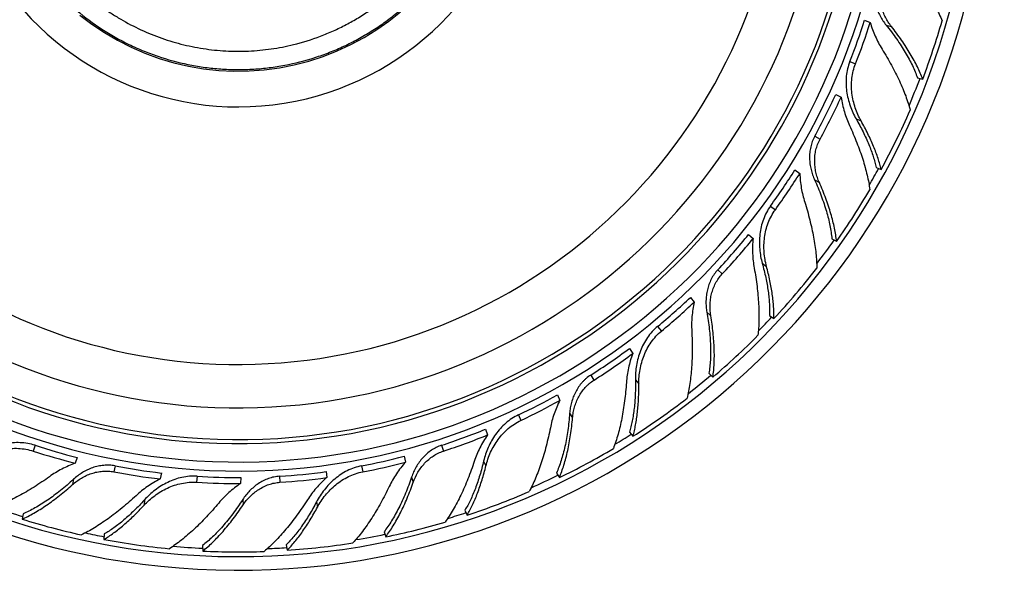
# Model space of a CAD drawing. Units: inches. Extents: x 0 to 11, y 0 to 8.5.
# Drawn here: x 7.2 to 8.1, y 5.3 to 5.8 of the extents above; entities that cross this region are included whole.
import ezdxf

# ---------------------------------------------------------------- set-up
doc = ezdxf.new("R2010")
doc.units = ezdxf.units.IN
doc.header["$LTSCALE"] = 0.605
doc.header["$MEASUREMENT"] = 0
doc.layers.add('ALL_ASSEMBLY_MEMBERS', color=7, linetype='CONTINUOUS')

msp = doc.modelspace()

# ---------------------------------------------------------------- linework, layer by layer
at = {"layer": 'ALL_ASSEMBLY_MEMBERS', "color": 7, "linetype": 'Continuous'}
for p, q in [((7.98678, 5.81902), (7.99212, 5.8169)), ((8.0072, 5.81428), (8.01217, 5.81301)), ((7.97282, 5.77991), (7.97815, 5.7778)), ((8.03683, 5.76448), (8.04184, 5.7632)), ((7.95947, 5.74879), (7.96451, 5.74603)), ((7.97875, 5.72551), (7.98341, 5.72367)), ((7.93948, 5.70907), (7.94451, 5.70631)), ((7.92078, 5.67737), (7.92543, 5.674)), ((7.99765, 5.67943), (8.00246, 5.67752)), ((7.93938, 5.66771), (7.94388, 5.66524)), ((7.89753, 5.64297), (7.90218, 5.63959)), ((7.87687, 5.61615), (7.88106, 5.61221)), ((7.9557, 5.61211), (7.96022, 5.60962)), ((7.84763, 5.58264), (7.85181, 5.57871)), ((7.88975, 5.5888), (7.89381, 5.58585)), ((7.82163, 5.55659), (7.82529, 5.55216)), ((7.83724, 5.5426), (7.84098, 5.53909)), ((7.89659, 5.53947), (7.90078, 5.53643)), ((7.79055, 5.52905), (7.79421, 5.52463)), ((7.76387, 5.50821), (7.76695, 5.50336)), ((7.72721, 5.48303), (7.73029, 5.47818)), ((7.76955, 5.47852), (7.77274, 5.47465)), ((7.83922, 5.48469), (7.84298, 5.48115)), ((7.69556, 5.46426), (7.698, 5.45906)), ((7.65861, 5.44531), (7.66105, 5.44012)), ((7.7072, 5.44683), (7.70995, 5.4425)), ((7.62758, 5.43176), (7.62935, 5.4263)), ((7.7639, 5.42903), (7.7672, 5.42505)), ((7.20051, 5.41649), (7.19874, 5.41103)), ((7.58581, 5.41649), (7.58759, 5.41103)), ((7.24041, 5.40501), (7.23864, 5.39955)), ((7.55048, 5.40618), (7.55156, 5.40054)), ((7.27634, 5.39702), (7.27527, 5.39138)), ((7.50998, 5.39702), (7.51106, 5.39138)), ((7.62569, 5.40159), (7.62783, 5.39706)), ((7.3203, 5.39028), (7.31922, 5.38464)), ((7.35402, 5.38721), (7.35366, 5.38148)), ((7.39552, 5.38601), (7.39516, 5.38028)), ((7.43231, 5.38721), (7.43267, 5.38148)), ((7.47656, 5.39161), (7.47692, 5.38588)), ((7.55742, 5.38641), (7.55901, 5.38153)), ((7.69471, 5.39025), (7.69748, 5.38588)), ((7.23697, 5.38433), (7.23601, 5.3793)), ((7.30411, 5.36475), (7.3038, 5.35975)), ((7.39733, 5.36513), (7.39765, 5.36001)), ((7.46723, 5.36286), (7.46817, 5.35794)), ((7.18913, 5.35164), (7.18816, 5.34656)), ((7.60792, 5.35507), (7.61012, 5.35039)), ((7.26612, 5.33254), (7.2658, 5.32738)), ((7.53126, 5.33471), (7.53285, 5.32979)), ((7.35912, 5.32156), (7.35945, 5.3164)), ((7.43844, 5.32222), (7.43941, 5.31713))]:
    msp.add_line(p, q, dxfattribs=at)
msp.add_lwpolyline([(7.24298, 5.82387), (7.25439, 5.81519), (7.26631, 5.80721), (7.27869, 5.79995), (7.29148, 5.79344), (7.30466, 5.78772), (7.31817, 5.7828), (7.33196, 5.77869), (7.34598, 5.77542), (7.3602, 5.77299), (7.37455, 5.77144), (7.38896, 5.77075), (7.4034, 5.77093), (7.4178, 5.77198), (7.43208, 5.7739), (7.44621, 5.77668), (7.46011, 5.78029), (7.47373, 5.78471), (7.48701, 5.78993), (7.49991, 5.79591), (7.51239, 5.80261), (7.52441, 5.81003), (7.53593, 5.81811), (7.54691, 5.82681)], dxfattribs=at)
for centre, radius, start, end in [((7.39316, 6.00941), 0.71125, 8.11642, 353.13301), ((7.39316, 6.00941), 0.69832, 8.13, 353.29166), ((7.39316, 6.00941), 0.61729, 12.17268, 354.43739), ((7.39316, 6.00941), 0.60875, 12.59568, 354.57594), ((7.39316, 6.00941), 0.59125, 13.03701, 354.87391), ((7.39316, 6.00941), 0.5875, 13.05696, 354.94021), ((7.39316, 6.00941), 0.5575, 15.44909, 355.50175), ((7.39316, 6.00941), 0.51638, 17.94376, 356.37857), ((7.39316, 6.00941), 0.2725, 66.24812, 350.13851), ((7.39316, 6.00941), 0.62343, 338.4, 342.21698), ((7.40783, 6.00358), 0.61339, 338.40217, 342.2816), ((7.39842, 6.00817), 0.68847, 339.15616, 343.99641), ((7.39316, 6.00941), 0.69125, 336.87573, 339.19064), ((7.39316, 6.00941), 0.62342, 331.2, 335.28785), ((7.40678, 6.0019), 0.61362, 331.20248, 335.35564), ((7.39789, 6.00768), 0.68884, 331.36091, 336.5769), ((7.39316, 6.00941), 0.62343, 324, 327.81698), ((7.39316, 6.00941), 0.69125, 329.89267, 331.39561), ((7.40592, 6.00011), 0.61339, 324.00217, 327.8816), ((7.39795, 6.0069), 0.68847, 324.75616, 329.59641), ((7.39316, 6.00941), 0.62342, 316.8, 320.88785), ((7.40449, 5.99874), 0.61362, 316.80248, 320.95564), ((7.39316, 6.00941), 0.69125, 322.47103, 324.7903), ((7.39731, 6.00655), 0.68884, 316.96091, 322.1769), ((7.39316, 6.00941), 0.62343, 309.6, 313.41698), ((7.40321, 5.99723), 0.61339, 309.60217, 313.4816), ((7.39316, 6.00941), 0.69125, 315.4875, 316.996), ((7.39718, 6.00579), 0.68847, 310.35616, 315.19641), ((7.39316, 6.00941), 0.62342, 302.4, 306.48785), ((7.40148, 5.99626), 0.61362, 302.40248, 306.55564), ((7.39316, 6.00941), 0.69125, 308.07436, 310.39086), ((7.39316, 6.00941), 0.62343, 295.2, 299.01698), ((7.39647, 6.00561), 0.68884, 302.56091, 307.7769), ((7.39986, 5.99512), 0.61339, 295.20217, 299.0816), ((7.39316, 6.00941), 0.62342, 288, 292.08785), ((7.39794, 5.99461), 0.61362, 288.00248, 292.15564), ((7.39316, 6.00941), 0.69125, 301.09359, 302.59548), ((7.39316, 6.00941), 0.62343, 252, 255.81698), ((7.39615, 6.00491), 0.68847, 295.95616, 300.79641), ((7.38826, 5.99441), 0.61339, 252.00217, 255.8816), ((7.39316, 6.00941), 0.62343, 280.8, 284.61698), ((7.39316, 6.00941), 0.62342, 259.2, 263.28785), ((7.3961, 5.9939), 0.61339, 280.80217, 284.6816), ((7.39022, 5.99414), 0.61362, 259.20248, 263.35564), ((7.39316, 6.00941), 0.62343, 266.4, 270.21698), ((7.39316, 6.00941), 0.62342, 273.6, 277.68785), ((7.39411, 5.99388), 0.61362, 273.60248, 277.75564), ((7.39316, 6.00941), 0.69125, 293.67465, 295.99035), ((7.39215, 5.99366), 0.61339, 266.40217, 270.2816), ((7.39542, 6.00491), 0.68884, 288.16091, 293.3769), ((7.39316, 6.00941), 0.69125, 250.47103, 252.7903), ((7.39316, 6.00941), 0.69125, 286.69208, 288.19597), ((7.39225, 6.00408), 0.68847, 252.75616, 257.59641), ((7.39493, 6.0043), 0.68847, 281.55616, 286.39641), ((7.39316, 6.00941), 0.69125, 257.89408, 259.39561), ((7.39316, 6.00941), 0.69125, 279.2706, 281.59048), ((7.39297, 6.00438), 0.68884, 259.36091, 264.5769), ((7.39316, 6.00941), 0.69125, 264.87573, 267.19064), ((7.39316, 6.00941), 0.69125, 272.29067, 273.7956), ((7.39423, 6.00449), 0.68884, 273.76091, 278.9769), ((7.39361, 6.00402), 0.68847, 267.15616, 271.99641)]:
    msp.add_arc(centre, radius, start, end, dxfattribs=at)
for points, knots in [([(7.34009, 6.22273), (7.33661, 6.22184), (7.33142, 6.22042), (7.32457, 6.21828), (7.31947, 6.21654), (7.31442, 6.21466), (7.30775, 6.21201), (7.29954, 6.20839), (7.2899, 6.20356), (7.28052, 6.19828), (7.2714, 6.19253), (7.25964, 6.18429), (7.24572, 6.17292), (7.23043, 6.15771), (7.2167, 6.14107), (7.20466, 6.12317), (7.19444, 6.10418), (7.18611, 6.08427), (7.17978, 6.06364), (7.1755, 6.04249), (7.1733, 6.02102), (7.17322, 5.99943), (7.17526, 5.97794), (7.17939, 5.95674), (7.18558, 5.93606), (7.19376, 5.91607), (7.20386, 5.89699), (7.21579, 5.87898), (7.22942, 5.86224), (7.24209, 5.84946), (7.25294, 5.84002), (7.26142, 5.83335), (7.27021, 5.8271), (7.28232, 5.81936), (7.29816, 5.8108), (7.31806, 5.80245), (7.33869, 5.79609), (7.35984, 5.79179), (7.3813, 5.78957), (7.40288, 5.78946), (7.42435, 5.79147), (7.43848, 5.7942), (7.44545, 5.79591)], [0, 0, 0, 0, 0.015617, 0.023425, 0.031234, 0.039043, 0.046852, 0.062469, 0.078086, 0.093704, 0.109321, 0.124939, 0.156167, 0.187397, 0.218629, 0.249863, 0.2811, 0.312341, 0.343585, 0.374834, 0.406087, 0.437345, 0.468606, 0.499871, 0.531137, 0.562404, 0.593671, 0.624939, 0.656207, 0.687474, 0.703112, 0.718749, 0.734386, 0.750023, 0.781284, 0.812542, 0.843795, 0.875043, 0.906288, 0.937528, 0.968766, 1, 1, 1, 1]), ([(7.44545, 5.79591), (7.4541, 5.79803), (7.46691, 5.802), (7.48338, 5.80882), (7.49541, 5.81468), (7.50706, 5.82125), (7.51829, 5.82852), (7.52905, 5.83646), (7.53931, 5.84504), (7.54903, 5.85423), (7.55665, 5.86236), (7.56244, 5.86914), (7.56663, 5.87435), (7.57066, 5.87969), (7.57452, 5.88514), (7.57759, 5.88979), (7.57997, 5.89355), (7.58172, 5.89641), (7.58341, 5.89929), (7.58505, 5.9022), (7.58667, 5.90512), (7.58828, 5.90805), (7.58995, 5.91095), (7.59224, 5.91477), (7.5952, 5.91949), (7.59892, 5.92504), (7.60409, 5.9323), (7.61096, 5.94108), (7.61982, 5.9511), (7.62925, 5.96058), (7.63923, 5.96949), (7.64972, 5.97778), (7.66434, 5.98799), (7.68371, 5.9991), (7.70836, 6.00958), (7.7298, 6.01582), (7.74729, 6.01926), (7.76055, 6.02106), (7.77389, 6.02207), (7.78726, 6.02228), (7.7984, 6.0218), (7.80727, 6.02102), (7.81391, 6.02023), (7.81942, 6.01941), (7.82382, 6.01866), (7.8271, 6.01805), (7.83038, 6.01739), (7.83473, 6.01644), (7.84014, 6.01512), (7.8466, 6.01339), (7.85197, 6.0119), (7.85626, 6.01071), (7.86056, 6.00953), (7.86593, 6.00806), (7.87238, 6.00629), (7.88097, 6.00393), (7.89171, 6.00098), (7.9046, 5.99744), (7.91749, 5.9939), (7.93038, 5.99036), (7.94757, 5.98564), (7.96905, 5.97974), (7.99483, 5.97266), (8.02061, 5.96558), (8.0464, 5.9585), (8.07218, 5.95142), (8.09796, 5.94434), (8.12374, 5.93726), (8.15811, 5.92782), (8.18389, 5.92074), (8.20108, 5.91602)], [0, 0, 0, 0, 0.031242, 0.046869, 0.062496, 0.078122, 0.093747, 0.109373, 0.124997, 0.140622, 0.156246, 0.164059, 0.171872, 0.179685, 0.187497, 0.19531, 0.199217, 0.203123, 0.20703, 0.210936, 0.214842, 0.218749, 0.222655, 0.226562, 0.234375, 0.242187, 0.25, 0.265624, 0.281248, 0.296873, 0.312497, 0.328122, 0.343747, 0.374985, 0.406226, 0.437467, 0.453094, 0.468721, 0.484347, 0.499973, 0.515598, 0.523412, 0.531225, 0.539038, 0.542944, 0.546851, 0.550758, 0.554664, 0.562477, 0.57029, 0.578103, 0.58201, 0.585916, 0.593729, 0.601542, 0.609355, 0.624981, 0.640606, 0.656232, 0.671858, 0.687484, 0.718735, 0.749987, 0.781239, 0.81249, 0.843742, 0.874994, 0.906245, 0.937497, 1, 1, 1, 1]), ([(7.15774, 5.98063), (7.15893, 5.97085), (7.16255, 5.95143), (7.17154, 5.92322), (7.18398, 5.89634), (7.19704, 5.8754), (7.20899, 5.85972), (7.21867, 5.84855), (7.22903, 5.83799), (7.24368, 5.82481), (7.26349, 5.81009), (7.28498, 5.79794), (7.30297, 5.78989), (7.32143, 5.78297), (7.34049, 5.77779), (7.35991, 5.77442), (7.37461, 5.77281), (7.38938, 5.77211), (7.40416, 5.77234), (7.4189, 5.77348), (7.43842, 5.77623), (7.45764, 5.7808), (7.47631, 5.78712), (7.48999, 5.79273), (7.50329, 5.79918), (7.51617, 5.80645), (7.52857, 5.8145), (7.53847, 5.82184), (7.5461, 5.82808), (7.55352, 5.83455), (7.56064, 5.84137), (7.56744, 5.84851), (7.57239, 5.854), (7.57718, 5.85963), (7.58178, 5.86542), (7.58543, 5.87038), (7.58822, 5.87444), (7.59025, 5.87752), (7.59222, 5.88064), (7.59478, 5.88484), (7.5979, 5.89015), (7.60098, 5.89548), (7.60348, 5.89972), (7.60602, 5.90395), (7.60929, 5.90917), (7.61475, 5.91737), (7.62205, 5.9273), (7.6301, 5.93663), (7.63694, 5.94373), (7.64226, 5.94886), (7.64776, 5.95381), (7.65531, 5.96014), (7.66516, 5.96756), (7.67758, 5.97559), (7.69054, 5.98271), (7.70398, 5.9889), (7.71782, 5.99411), (7.732, 5.99833), (7.74404, 6.001), (7.75376, 6.00261), (7.76353, 6.00387), (7.77337, 6.00461), (7.78322, 6.00484), (7.79062, 6.00477), (7.79801, 6.00443), (7.80537, 6.00381), (7.81149, 6.00306), (7.81635, 6.0023), (7.8212, 6.00145), (7.82723, 6.00022), (7.83443, 5.99854), (7.8404, 5.99702), (7.84516, 5.99576), (7.84992, 5.99449), (7.85586, 5.99287), (7.86297, 5.9909), (7.87009, 5.98892), (7.87957, 5.98629), (7.89144, 5.98303), (7.90569, 5.97914), (7.91993, 5.97523), (7.93892, 5.97), (7.96265, 5.96349), (7.99114, 5.95567), (8.01962, 5.94784), (8.0481, 5.94002), (8.07659, 5.9322), (8.10507, 5.92438), (8.13355, 5.91655), (8.16204, 5.90873), (8.19052, 5.90091), (8.219, 5.89309), (8.24749, 5.88526), (8.27122, 5.87874), (8.29021, 5.87353), (8.30446, 5.86962), (8.3187, 5.86571), (8.33294, 5.86179), (8.34718, 5.85788), (8.36142, 5.85398), (8.37567, 5.85007), (8.3899, 5.84612), (8.40414, 5.84222), (8.41843, 5.83847), (8.43276, 5.83489), (8.44714, 5.83154), (8.46157, 5.8284), (8.47605, 5.82547), (8.49057, 5.82274), (8.50997, 5.81938), (8.53431, 5.81571), (8.56364, 5.81215), (8.60286, 5.80852), (8.65206, 5.8061), (8.71116, 5.8066), (8.77013, 5.8105), (8.80923, 5.81535), (8.8287, 5.81834)], [0, 0, 0, 0, 0.015622, 0.031245, 0.046867, 0.062489, 0.070304, 0.078119, 0.085934, 0.093749, 0.109371, 0.124994, 0.132809, 0.140624, 0.156246, 0.164061, 0.171876, 0.179691, 0.187506, 0.195321, 0.203136, 0.218758, 0.226573, 0.234388, 0.242203, 0.250017, 0.257833, 0.265649, 0.269556, 0.273463, 0.281275, 0.285184, 0.289095, 0.293008, 0.296918, 0.300824, 0.302776, 0.304727, 0.306678, 0.30863, 0.312535, 0.316443, 0.318398, 0.320353, 0.324263, 0.328171, 0.335983, 0.343798, 0.347708, 0.351618, 0.355528, 0.359437, 0.367253, 0.375069, 0.382886, 0.390702, 0.398519, 0.406336, 0.414152, 0.418061, 0.421968, 0.429784, 0.433694, 0.437606, 0.441517, 0.445427, 0.449333, 0.451286, 0.453238, 0.457143, 0.461051, 0.46496, 0.466915, 0.468869, 0.472775, 0.47668, 0.480585, 0.484489, 0.4923, 0.500111, 0.507923, 0.515733, 0.531355, 0.546977, 0.562599, 0.578221, 0.593843, 0.609464, 0.625086, 0.640708, 0.65633, 0.671952, 0.687574, 0.703196, 0.711007, 0.718818, 0.726628, 0.734439, 0.74225, 0.750061, 0.757872, 0.765683, 0.773494, 0.781305, 0.789116, 0.796927, 0.804739, 0.81255, 0.820361, 0.828172, 0.843794, 0.859416, 0.875038, 0.906278, 0.937519, 0.968759, 1, 1, 1, 1]), ([(8.02646, 5.87244), (8.03017, 5.86788), (8.03549, 5.86097), (8.04204, 5.85158), (8.04653, 5.8447), (8.05061, 5.83791), (8.05427, 5.83127), (8.05748, 5.82479), (8.05936, 5.82048), (8.06021, 5.81836)], [0, 0, 0, 0, 0.275845, 0.408535, 0.537079, 0.660981, 0.779751, 0.892921, 1, 1, 1, 1]), ([(7.99701, 5.85437), (7.99656, 5.85262), (7.99591, 5.84906), (7.9957, 5.84364), (7.99621, 5.83825), (7.99737, 5.83297), (7.99911, 5.82788), (8.00136, 5.82303), (8.00404, 5.81847), (8.00611, 5.81563), (8.0072, 5.81428)], [0, 0, 0, 0, 0.12632, 0.25261, 0.37877, 0.504695, 0.630163, 0.754851, 0.878328, 1, 1, 1, 1]), ([(8.01217, 5.81301), (8.01002, 5.81572), (8.00719, 5.82016), (8.00435, 5.82657), (8.00271, 5.83165), (8.00164, 5.83691), (8.00121, 5.84228), (8.00147, 5.84766), (8.00212, 5.85121), (8.00257, 5.85294)], [0, 0, 0, 0, 0.244103, 0.368657, 0.49415, 0.620236, 0.746668, 0.8733, 1, 1, 1, 1]), ([(7.99212, 5.8169), (7.99276, 5.81466), (7.99419, 5.81022), (7.99681, 5.80377), (7.99984, 5.79758), (8.00212, 5.79362), (8.00332, 5.79169)], [0, 0, 0, 0, 0.253081, 0.504754, 0.754126, 1, 1, 1, 1]), ([(8.0072, 5.81428), (8.01062, 5.81004), (8.01548, 5.80362), (8.02139, 5.79488), (8.02537, 5.78852), (8.02892, 5.78227), (8.03203, 5.77619), (8.03468, 5.7703), (8.03617, 5.7664), (8.03683, 5.76448)], [0, 0, 0, 0, 0.280639, 0.414663, 0.543725, 0.667281, 0.784818, 0.895875, 1, 1, 1, 1]), ([(8.04184, 5.7632), (8.04113, 5.76513), (8.03954, 5.76906), (8.0368, 5.77498), (8.03364, 5.78107), (8.03007, 5.78731), (8.02612, 5.79366), (8.02028, 5.80236), (8.01551, 5.80877), (8.01217, 5.81301)], [0, 0, 0, 0, 0.105967, 0.218202, 0.336312, 0.459903, 0.588536, 0.721752, 1, 1, 1, 1]), ([(8.00332, 5.79169), (8.00643, 5.7867), (8.01083, 5.77919), (8.01615, 5.76905), (8.01973, 5.76167), (8.02292, 5.75443), (8.02571, 5.74738), (8.02807, 5.74056), (8.02939, 5.73606), (8.02997, 5.73385)], [0, 0, 0, 0, 0.275985, 0.408715, 0.537274, 0.661166, 0.779899, 0.893007, 1, 1, 1, 1]), ([(7.97282, 5.77991), (7.97194, 5.77769), (7.97049, 5.77311), (7.9693, 5.76602), (7.96904, 5.75885), (7.96962, 5.75172), (7.97096, 5.74474), (7.97295, 5.73798), (7.97554, 5.73155), (7.97763, 5.72747), (7.97875, 5.72551)], [0, 0, 0, 0, 0.126884, 0.253722, 0.380426, 0.506816, 0.632577, 0.757209, 0.879999, 1, 1, 1, 1]), ([(7.98341, 5.72367), (7.98231, 5.72562), (7.98028, 5.72967), (7.9778, 5.73608), (7.97591, 5.7428), (7.97469, 5.74976), (7.97421, 5.75685), (7.97457, 5.76399), (7.97582, 5.77103), (7.97728, 5.77558), (7.97815, 5.7778)], [0, 0, 0, 0, 0.119568, 0.242024, 0.366467, 0.492195, 0.618698, 0.745629, 0.872773, 1, 1, 1, 1]), ([(7.96451, 5.74603), (7.96485, 5.74369), (7.96571, 5.73904), (7.9675, 5.73222), (7.96975, 5.72561), (7.97154, 5.72134), (7.9725, 5.71925)], [0, 0, 0, 0, 0.253081, 0.504763, 0.754142, 1, 1, 1, 1]), ([(7.97875, 5.72551), (7.98107, 5.72147), (7.98534, 5.71352), (7.98995, 5.70343), (7.99299, 5.69561), (7.9949, 5.69004), (7.99646, 5.68468), (7.99729, 5.68115), (7.99765, 5.67943)], [0, 0, 0, 0, 0.279495, 0.541495, 0.664889, 0.78267, 0.894495, 1, 1, 1, 1]), ([(8.00246, 5.67752), (8.00206, 5.67927), (8.00115, 5.68283), (7.9995, 5.68824), (7.99754, 5.69383), (7.99446, 5.70164), (7.98989, 5.7117), (7.98568, 5.71964), (7.98341, 5.72367)], [0, 0, 0, 0, 0.107287, 0.22027, 0.33865, 0.462126, 0.722976, 1, 1, 1, 1]), ([(7.9725, 5.71925), (7.97496, 5.71391), (7.97839, 5.7059), (7.98241, 5.69517), (7.98504, 5.68739), (7.9873, 5.6798), (7.98919, 5.67245), (7.99069, 5.66538), (7.99144, 5.66074), (7.99174, 5.65848)], [0, 0, 0, 0, 0.275792, 0.408541, 0.537084, 0.660973, 0.779781, 0.892984, 1, 1, 1, 1]), ([(7.93948, 5.70907), (7.93861, 5.70749), (7.93748, 5.70502), (7.93632, 5.7016), (7.93541, 5.69811), (7.9347, 5.69365), (7.93451, 5.68825), (7.93493, 5.68289), (7.9359, 5.67763), (7.93737, 5.67255), (7.93866, 5.66929), (7.93938, 5.66771)], [0, 0, 0, 0, 0.126271, 0.189488, 0.252655, 0.378806, 0.50471, 0.630164, 0.754841, 0.87837, 1, 1, 1, 1]), ([(7.94388, 5.66524), (7.94318, 5.66681), (7.94194, 5.67004), (7.94055, 5.67509), (7.93967, 5.68032), (7.93935, 5.68565), (7.93962, 5.69101), (7.94054, 5.69631), (7.94213, 5.70147), (7.94365, 5.70473), (7.94451, 5.70631)], [0, 0, 0, 0, 0.121157, 0.24436, 0.368875, 0.494324, 0.620362, 0.746751, 0.873376, 1, 1, 1, 1]), ([(7.92543, 5.674), (7.92548, 5.67166), (7.92577, 5.66701), (7.9267, 5.66011), (7.92809, 5.65336), (7.92932, 5.64895), (7.93, 5.64679)], [0, 0, 0, 0, 0.253081, 0.504754, 0.754126, 1, 1, 1, 1]), ([(7.93938, 5.66771), (7.94164, 5.66275), (7.94475, 5.65532), (7.94831, 5.64539), (7.95057, 5.63823), (7.95246, 5.6313), (7.95396, 5.62464), (7.95506, 5.61827), (7.95554, 5.61412), (7.9557, 5.61211)], [0, 0, 0, 0, 0.280639, 0.414663, 0.543725, 0.667281, 0.784818, 0.895875, 1, 1, 1, 1]), ([(7.96022, 5.60962), (7.96002, 5.61166), (7.95946, 5.61586), (7.95828, 5.62228), (7.95673, 5.62897), (7.95483, 5.6359), (7.95258, 5.64303), (7.94909, 5.65291), (7.94606, 5.6603), (7.94388, 5.66524)], [0, 0, 0, 0, 0.105967, 0.218202, 0.336312, 0.459903, 0.588536, 0.721752, 1, 1, 1, 1]), ([(7.93, 5.64679), (7.93177, 5.64119), (7.93417, 5.63281), (7.9368, 5.62167), (7.93843, 5.61363), (7.93972, 5.60583), (7.94067, 5.59831), (7.94126, 5.59111), (7.94142, 5.58642), (7.94143, 5.58414)], [0, 0, 0, 0, 0.275985, 0.408715, 0.537274, 0.661166, 0.779899, 0.893007, 1, 1, 1, 1]), ([(7.89753, 5.64297), (7.89613, 5.64103), (7.89359, 5.63696), (7.89067, 5.63039), (7.88863, 5.62351), (7.88742, 5.61646), (7.88698, 5.60936), (7.88724, 5.60232), (7.88814, 5.59545), (7.88915, 5.59098), (7.88975, 5.5888)], [0, 0, 0, 0, 0.126884, 0.253722, 0.380426, 0.506816, 0.632577, 0.757209, 0.879999, 1, 1, 1, 1]), ([(7.89381, 5.58585), (7.89323, 5.58801), (7.89227, 5.59245), (7.89146, 5.59927), (7.8913, 5.60626), (7.89184, 5.6133), (7.89315, 5.62029), (7.89527, 5.62711), (7.89824, 5.63362), (7.90078, 5.63767), (7.90218, 5.63959)], [0, 0, 0, 0, 0.119568, 0.242024, 0.366467, 0.492195, 0.618698, 0.745629, 0.872773, 1, 1, 1, 1]), ([(7.88106, 5.61221), (7.8808, 5.60986), (7.88048, 5.60515), (7.88053, 5.5981), (7.88106, 5.59113), (7.88173, 5.58655), (7.88214, 5.58429)], [0, 0, 0, 0, 0.253081, 0.504763, 0.754142, 1, 1, 1, 1]), ([(7.84763, 5.58264), (7.84639, 5.58133), (7.84411, 5.57852), (7.84131, 5.57387), (7.83916, 5.5689), (7.83763, 5.56371), (7.8367, 5.55841), (7.83633, 5.55308), (7.83649, 5.54779), (7.83694, 5.54431), (7.83724, 5.5426)], [0, 0, 0, 0, 0.12632, 0.25261, 0.37877, 0.504695, 0.630163, 0.754851, 0.878328, 1, 1, 1, 1]), ([(7.88214, 5.58429), (7.88319, 5.5785), (7.88452, 5.56989), (7.88575, 5.5585), (7.88636, 5.55031), (7.88667, 5.5424), (7.88667, 5.53481), (7.88636, 5.52759), (7.88594, 5.52291), (7.88566, 5.52064)], [0, 0, 0, 0, 0.275845, 0.408535, 0.537079, 0.660981, 0.779751, 0.892921, 1, 1, 1, 1]), ([(7.88975, 5.5888), (7.89099, 5.58431), (7.89315, 5.57554), (7.8951, 5.56462), (7.89611, 5.5563), (7.89657, 5.55043), (7.89675, 5.54485), (7.89668, 5.54122), (7.89659, 5.53947)], [0, 0, 0, 0, 0.279495, 0.541495, 0.664889, 0.78267, 0.894495, 1, 1, 1, 1]), ([(7.90078, 5.53643), (7.90083, 5.53822), (7.90083, 5.54189), (7.90058, 5.54754), (7.90007, 5.55345), (7.89903, 5.56177), (7.8971, 5.57265), (7.895, 5.58139), (7.89381, 5.58585)], [0, 0, 0, 0, 0.107287, 0.22027, 0.33865, 0.462126, 0.722976, 1, 1, 1, 1]), ([(7.84098, 5.53909), (7.84041, 5.5425), (7.84007, 5.54776), (7.84066, 5.55474), (7.84167, 5.55999), (7.84327, 5.56511), (7.84548, 5.57002), (7.8483, 5.57462), (7.85058, 5.57741), (7.85181, 5.57871)], [0, 0, 0, 0, 0.244103, 0.368657, 0.49415, 0.620236, 0.746668, 0.8733, 1, 1, 1, 1]), ([(7.82529, 5.55216), (7.82476, 5.54989), (7.82389, 5.54531), (7.82307, 5.5384), (7.82274, 5.53151), (7.82283, 5.52694), (7.82296, 5.52468)], [0, 0, 0, 0, 0.253081, 0.504754, 0.754126, 1, 1, 1, 1]), ([(7.83724, 5.5426), (7.8382, 5.53724), (7.83936, 5.52927), (7.84034, 5.51877), (7.84075, 5.51127), (7.84085, 5.50409), (7.84065, 5.49726), (7.84013, 5.49082), (7.83956, 5.48668), (7.83922, 5.48469)], [0, 0, 0, 0, 0.280639, 0.414663, 0.543725, 0.667281, 0.784818, 0.895875, 1, 1, 1, 1]), ([(7.84298, 5.48115), (7.84329, 5.48319), (7.8438, 5.48739), (7.84425, 5.4939), (7.84441, 5.50077), (7.84429, 5.50795), (7.84389, 5.51542), (7.84296, 5.52586), (7.84187, 5.53377), (7.84098, 5.53909)], [0, 0, 0, 0, 0.105967, 0.218202, 0.336312, 0.459903, 0.588536, 0.721752, 1, 1, 1, 1]), ([(7.79055, 5.52905), (7.78871, 5.52753), (7.78524, 5.52421), (7.78078, 5.51857), (7.77709, 5.51241), (7.77417, 5.50589), (7.77198, 5.49912), (7.77048, 5.49224), (7.76964, 5.48536), (7.7695, 5.48078), (7.76955, 5.47852)], [0, 0, 0, 0, 0.126884, 0.253722, 0.380426, 0.506816, 0.632577, 0.757209, 0.879999, 1, 1, 1, 1]), ([(7.77274, 5.47465), (7.77272, 5.47689), (7.77289, 5.48143), (7.7738, 5.48824), (7.77539, 5.49504), (7.77767, 5.50172), (7.78067, 5.50817), (7.78442, 5.51425), (7.78891, 5.51982), (7.79238, 5.52311), (7.79421, 5.52463)], [0, 0, 0, 0, 0.119568, 0.242024, 0.366467, 0.492195, 0.618698, 0.745629, 0.872773, 1, 1, 1, 1]), ([(7.82296, 5.52468), (7.82328, 5.51881), (7.82352, 5.5101), (7.8233, 5.49865), (7.82287, 5.49046), (7.82218, 5.48258), (7.82123, 5.47506), (7.82002, 5.46794), (7.819, 5.46336), (7.81845, 5.46115)], [0, 0, 0, 0, 0.275985, 0.408715, 0.537274, 0.661166, 0.779899, 0.893007, 1, 1, 1, 1]), ([(7.76695, 5.50336), (7.76612, 5.50114), (7.76464, 5.49666), (7.76292, 5.48982), (7.76171, 5.48294), (7.76122, 5.47833), (7.76105, 5.47604)], [0, 0, 0, 0, 0.253081, 0.504763, 0.754142, 1, 1, 1, 1]), ([(7.72721, 5.48303), (7.72569, 5.48206), (7.72351, 5.48045), (7.72085, 5.47801), (7.71836, 5.47539), (7.71559, 5.47182), (7.71283, 5.46718), (7.71061, 5.46228), (7.70892, 5.4572), (7.70776, 5.45204), (7.70733, 5.44856), (7.7072, 5.44683)], [0, 0, 0, 0, 0.126267, 0.189483, 0.252653, 0.378817, 0.504727, 0.630184, 0.754857, 0.878375, 1, 1, 1, 1]), ([(7.76955, 5.47852), (7.76963, 5.47386), (7.76954, 5.46483), (7.76872, 5.45377), (7.76762, 5.44546), (7.76661, 5.43966), (7.7654, 5.4342), (7.76443, 5.43071), (7.7639, 5.42903)], [0, 0, 0, 0, 0.279495, 0.541495, 0.664889, 0.78267, 0.894495, 1, 1, 1, 1]), ([(7.70995, 5.4425), (7.71009, 5.44421), (7.71056, 5.44765), (7.71178, 5.45274), (7.71353, 5.45774), (7.71581, 5.46257), (7.71863, 5.46713), (7.72143, 5.47064), (7.72393, 5.47321), (7.7266, 5.47562), (7.72878, 5.47722), (7.73029, 5.47818)], [0, 0, 0, 0, 0.121145, 0.244327, 0.368828, 0.49427, 0.620303, 0.746694, 0.81001, 0.873386, 1, 1, 1, 1]), ([(7.76105, 5.47604), (7.76064, 5.47018), (7.75978, 5.4615), (7.75813, 5.45017), (7.75669, 5.44208), (7.75502, 5.43434), (7.75314, 5.42699), (7.75104, 5.42007), (7.74946, 5.41564), (7.74864, 5.41352)], [0, 0, 0, 0, 0.275845, 0.408535, 0.537079, 0.660981, 0.779751, 0.892921, 1, 1, 1, 1]), ([(7.7672, 5.42505), (7.76769, 5.42677), (7.76861, 5.43033), (7.76977, 5.43586), (7.77075, 5.44171), (7.77182, 5.45003), (7.77265, 5.46105), (7.77279, 5.47003), (7.77274, 5.47465)], [0, 0, 0, 0, 0.107287, 0.22027, 0.33865, 0.462126, 0.722976, 1, 1, 1, 1]), ([(7.698, 5.45906), (7.69693, 5.45699), (7.69494, 5.45278), (7.69243, 5.44628), (7.6904, 5.43969), (7.68935, 5.43524), (7.68891, 5.43302)], [0, 0, 0, 0, 0.253081, 0.504754, 0.754126, 1, 1, 1, 1]), ([(7.65861, 5.44531), (7.65644, 5.4443), (7.65226, 5.44195), (7.64654, 5.4376), (7.64143, 5.43255), (7.63698, 5.42695), (7.63317, 5.42095), (7.63001, 5.41465), (7.62748, 5.4082), (7.62621, 5.40379), (7.62569, 5.40159)], [0, 0, 0, 0, 0.126884, 0.253722, 0.380426, 0.506816, 0.632577, 0.757209, 0.879999, 1, 1, 1, 1]), ([(7.7072, 5.44683), (7.70679, 5.4414), (7.70594, 5.43339), (7.70427, 5.42297), (7.7028, 5.41561), (7.70112, 5.40863), (7.69922, 5.40206), (7.69712, 5.39596), (7.69554, 5.39209), (7.69471, 5.39025)], [0, 0, 0, 0, 0.280639, 0.414663, 0.543725, 0.667281, 0.784818, 0.895875, 1, 1, 1, 1]), ([(7.69748, 5.38588), (7.69828, 5.38778), (7.69982, 5.39172), (7.70187, 5.39792), (7.70374, 5.40453), (7.70541, 5.41151), (7.70688, 5.41885), (7.70858, 5.42919), (7.70949, 5.43712), (7.70995, 5.4425)], [0, 0, 0, 0, 0.105967, 0.218202, 0.336312, 0.459903, 0.588536, 0.721752, 1, 1, 1, 1]), ([(7.62783, 5.39706), (7.62836, 5.39923), (7.62966, 5.40358), (7.63223, 5.40995), (7.63546, 5.41615), (7.63933, 5.42205), (7.64384, 5.42755), (7.64898, 5.4325), (7.65472, 5.43678), (7.6589, 5.4391), (7.66105, 5.44012)], [0, 0, 0, 0, 0.119568, 0.242024, 0.366467, 0.492195, 0.618698, 0.745629, 0.872773, 1, 1, 1, 1]), ([(7.68891, 5.43302), (7.68776, 5.42726), (7.68582, 5.41876), (7.68276, 5.40773), (7.68031, 5.3999), (7.67769, 5.39244), (7.6749, 5.38539), (7.67195, 5.3788), (7.66983, 5.37462), (7.66874, 5.37262)], [0, 0, 0, 0, 0.275985, 0.408715, 0.537274, 0.661166, 0.779899, 0.893007, 1, 1, 1, 1]), ([(7.62935, 5.4263), (7.628, 5.42436), (7.62545, 5.42039), (7.62209, 5.41419), (7.6192, 5.40783), (7.61758, 5.40349), (7.61685, 5.40131)], [0, 0, 0, 0, 0.253081, 0.504763, 0.754142, 1, 1, 1, 1]), ([(7.14504, 5.40238), (7.14692, 5.4036), (7.15084, 5.40589), (7.15707, 5.40877), (7.16367, 5.41108), (7.17053, 5.41273), (7.17759, 5.41365), (7.18473, 5.41374), (7.19184, 5.41293), (7.19647, 5.41177), (7.19874, 5.41103)], [0, 0, 0, 0, 0.119568, 0.242024, 0.366467, 0.492195, 0.618698, 0.745629, 0.872773, 1, 1, 1, 1]), ([(7.20051, 5.41649), (7.19824, 5.41723), (7.19358, 5.41839), (7.18643, 5.41913), (7.17925, 5.41894), (7.17217, 5.41791), (7.16529, 5.41614), (7.15867, 5.41372), (7.15241, 5.41074), (7.14848, 5.4084), (7.14659, 5.40715)], [0, 0, 0, 0, 0.126884, 0.253722, 0.380426, 0.506816, 0.632577, 0.757209, 0.879999, 1, 1, 1, 1]), ([(7.58581, 5.41649), (7.5841, 5.41594), (7.58074, 5.41457), (7.57605, 5.41185), (7.57177, 5.40853), (7.56794, 5.40472), (7.56457, 5.40052), (7.56168, 5.39603), (7.55927, 5.39132), (7.55798, 5.38805), (7.55742, 5.38641)], [0, 0, 0, 0, 0.12632, 0.25261, 0.37877, 0.504695, 0.630163, 0.754851, 0.878328, 1, 1, 1, 1]), ([(7.55901, 5.38153), (7.56015, 5.38479), (7.56238, 5.38956), (7.56627, 5.3954), (7.56968, 5.39951), (7.57355, 5.40323), (7.57785, 5.40647), (7.58254, 5.40913), (7.58588, 5.41048), (7.58759, 5.41103)], [0, 0, 0, 0, 0.244103, 0.368657, 0.49415, 0.620236, 0.746668, 0.8733, 1, 1, 1, 1]), ([(7.23864, 5.39955), (7.23644, 5.39877), (7.2321, 5.39706), (7.22583, 5.39405), (7.21984, 5.39064), (7.21603, 5.38811), (7.21418, 5.38679)], [0, 0, 0, 0, 0.253081, 0.504754, 0.754126, 1, 1, 1, 1]), ([(7.27634, 5.39702), (7.27457, 5.39736), (7.27097, 5.39778), (7.26555, 5.39765), (7.2602, 5.39681), (7.255, 5.39532), (7.25003, 5.39326), (7.24533, 5.39071), (7.24095, 5.38775), (7.23825, 5.38551), (7.23697, 5.38433)], [0, 0, 0, 0, 0.12632, 0.25261, 0.37877, 0.504695, 0.630163, 0.754851, 0.878328, 1, 1, 1, 1]), ([(7.50998, 5.39702), (7.50763, 5.39657), (7.50299, 5.39534), (7.49637, 5.39255), (7.49017, 5.38893), (7.48447, 5.38462), (7.47928, 5.37975), (7.47465, 5.37444), (7.47061, 5.36881), (7.46828, 5.36486), (7.46723, 5.36286)], [0, 0, 0, 0, 0.126884, 0.253722, 0.380426, 0.506816, 0.632577, 0.757209, 0.879999, 1, 1, 1, 1]), ([(7.55156, 5.40054), (7.55, 5.3988), (7.54703, 5.39522), (7.54298, 5.38955), (7.53938, 5.38367), (7.53725, 5.37962), (7.53627, 5.37758)], [0, 0, 0, 0, 0.253081, 0.504754, 0.754126, 1, 1, 1, 1]), ([(7.61685, 5.40131), (7.61499, 5.39573), (7.612, 5.38754), (7.60759, 5.37697), (7.60418, 5.3695), (7.60064, 5.36242), (7.59698, 5.35577), (7.59324, 5.34958), (7.59061, 5.34569), (7.58927, 5.34383)], [0, 0, 0, 0, 0.275845, 0.408535, 0.537079, 0.660981, 0.779751, 0.892921, 1, 1, 1, 1]), ([(7.62569, 5.40159), (7.62462, 5.39706), (7.62229, 5.38834), (7.61874, 5.37783), (7.61561, 5.37005), (7.61318, 5.36469), (7.61065, 5.3597), (7.60884, 5.35656), (7.60792, 5.35507)], [0, 0, 0, 0, 0.279495, 0.541495, 0.664889, 0.78267, 0.894495, 1, 1, 1, 1]), ([(7.61012, 5.35039), (7.61103, 5.35193), (7.61281, 5.35515), (7.61531, 5.36022), (7.6177, 5.36564), (7.62081, 5.37344), (7.62435, 5.3839), (7.62673, 5.39257), (7.62783, 5.39706)], [0, 0, 0, 0, 0.107287, 0.22027, 0.33865, 0.462126, 0.722976, 1, 1, 1, 1]), ([(7.21418, 5.38679), (7.2094, 5.38337), (7.20217, 5.37851), (7.19239, 5.37256), (7.18524, 5.36853), (7.17822, 5.36489), (7.17136, 5.36166), (7.1647, 5.35887), (7.16029, 5.35728), (7.15813, 5.35656)], [0, 0, 0, 0, 0.275985, 0.408715, 0.537274, 0.661166, 0.779899, 0.893007, 1, 1, 1, 1]), ([(7.23601, 5.3793), (7.23858, 5.38161), (7.24284, 5.38471), (7.24905, 5.38795), (7.25402, 5.38991), (7.2592, 5.39131), (7.26453, 5.39207), (7.26993, 5.39215), (7.2735, 5.39172), (7.27527, 5.39138)], [0, 0, 0, 0, 0.244103, 0.368657, 0.49415, 0.620236, 0.746668, 0.8733, 1, 1, 1, 1]), ([(7.35402, 5.38721), (7.35163, 5.38736), (7.34683, 5.38732), (7.33972, 5.38626), (7.33282, 5.3843), (7.32622, 5.38154), (7.31999, 5.37811), (7.31418, 5.37412), (7.30886, 5.36968), (7.30563, 5.36643), (7.30411, 5.36475)], [0, 0, 0, 0, 0.126884, 0.253722, 0.380426, 0.506816, 0.632577, 0.757209, 0.879999, 1, 1, 1, 1]), ([(7.43231, 5.38721), (7.43051, 5.3871), (7.42692, 5.38661), (7.4217, 5.38514), (7.41672, 5.38299), (7.41206, 5.38025), (7.40776, 5.37702), (7.40384, 5.37339), (7.40033, 5.36943), (7.39828, 5.36659), (7.39733, 5.36513)], [0, 0, 0, 0, 0.12632, 0.25261, 0.37877, 0.504695, 0.630163, 0.754851, 0.878328, 1, 1, 1, 1]), ([(7.47692, 5.38588), (7.47512, 5.38434), (7.47167, 5.38112), (7.46687, 5.37595), (7.46249, 5.37051), (7.45984, 5.36671), (7.45859, 5.36478)], [0, 0, 0, 0, 0.253081, 0.504763, 0.754142, 1, 1, 1, 1]), ([(7.46817, 5.35794), (7.46923, 5.35991), (7.47156, 5.3638), (7.47564, 5.36933), (7.48031, 5.37453), (7.48552, 5.37929), (7.49126, 5.38349), (7.49748, 5.38701), (7.5041, 5.38972), (7.50872, 5.39094), (7.51106, 5.39138)], [0, 0, 0, 0, 0.119568, 0.242024, 0.366467, 0.492195, 0.618698, 0.745629, 0.872773, 1, 1, 1, 1]), ([(7.55742, 5.38641), (7.55568, 5.38125), (7.55286, 5.37371), (7.54865, 5.36403), (7.5454, 5.35726), (7.54204, 5.35092), (7.53857, 5.34503), (7.53501, 5.33964), (7.53252, 5.33629), (7.53126, 5.33471)], [0, 0, 0, 0, 0.280639, 0.414663, 0.543725, 0.667281, 0.784818, 0.895875, 1, 1, 1, 1]), ([(7.18816, 5.34656), (7.19004, 5.34739), (7.19387, 5.34921), (7.1996, 5.35232), (7.20549, 5.35586), (7.21149, 5.35982), (7.21758, 5.36416), (7.2259, 5.37053), (7.23199, 5.37569), (7.23601, 5.3793)], [0, 0, 0, 0, 0.105967, 0.218202, 0.336312, 0.459903, 0.588536, 0.721752, 1, 1, 1, 1]), ([(7.23697, 5.38433), (7.23296, 5.38066), (7.22685, 5.3754), (7.2185, 5.36895), (7.2124, 5.36459), (7.20639, 5.36065), (7.20051, 5.35716), (7.1948, 5.35415), (7.191, 5.35241), (7.18913, 5.35164)], [0, 0, 0, 0, 0.280639, 0.414663, 0.543725, 0.667281, 0.784818, 0.895875, 1, 1, 1, 1]), ([(7.31922, 5.38464), (7.3171, 5.38359), (7.31295, 5.38134), (7.30702, 5.37752), (7.30142, 5.37334), (7.29791, 5.37032), (7.29623, 5.36876)], [0, 0, 0, 0, 0.253081, 0.504763, 0.754142, 1, 1, 1, 1]), ([(7.3038, 5.35975), (7.30531, 5.3614), (7.30854, 5.36458), (7.31387, 5.36892), (7.31968, 5.3728), (7.32592, 5.37611), (7.33252, 5.37876), (7.33941, 5.38062), (7.3465, 5.38161), (7.35128, 5.38163), (7.35366, 5.38148)], [0, 0, 0, 0, 0.119568, 0.242024, 0.366467, 0.492195, 0.618698, 0.745629, 0.872773, 1, 1, 1, 1]), ([(7.39516, 5.38028), (7.39322, 5.37898), (7.38945, 5.37625), (7.38412, 5.37177), (7.37917, 5.36697), (7.3761, 5.36358), (7.37464, 5.36184)], [0, 0, 0, 0, 0.25308, 0.504753, 0.754126, 1, 1, 1, 1]), ([(7.39765, 5.36001), (7.39957, 5.36289), (7.40292, 5.36695), (7.40813, 5.37164), (7.41246, 5.37477), (7.41713, 5.37741), (7.4221, 5.37948), (7.42731, 5.3809), (7.43088, 5.38137), (7.43267, 5.38148)], [0, 0, 0, 0, 0.244103, 0.368657, 0.49415, 0.620236, 0.746668, 0.8733, 1, 1, 1, 1]), ([(7.53627, 5.37758), (7.53372, 5.37228), (7.52974, 5.36454), (7.52403, 5.35461), (7.51971, 5.34764), (7.51531, 5.34106), (7.51086, 5.33493), (7.50636, 5.32928), (7.50327, 5.32576), (7.50171, 5.32409)], [0, 0, 0, 0, 0.275985, 0.408715, 0.537274, 0.661166, 0.779899, 0.893007, 1, 1, 1, 1]), ([(7.53285, 5.32979), (7.5341, 5.33143), (7.53657, 5.33487), (7.5401, 5.34035), (7.54355, 5.34629), (7.54691, 5.35265), (7.55015, 5.35938), (7.55437, 5.36897), (7.55723, 5.37644), (7.55901, 5.38153)], [0, 0, 0, 0, 0.105967, 0.218202, 0.336312, 0.459903, 0.588536, 0.721752, 1, 1, 1, 1]), ([(7.29623, 5.36876), (7.29191, 5.36477), (7.28534, 5.35903), (7.27638, 5.3519), (7.26979, 5.347), (7.26328, 5.3425), (7.25688, 5.33843), (7.25061, 5.33481), (7.24643, 5.33267), (7.24437, 5.33168)], [0, 0, 0, 0, 0.275845, 0.408535, 0.537079, 0.660981, 0.779751, 0.892921, 1, 1, 1, 1]), ([(7.2658, 5.32738), (7.26734, 5.3283), (7.27044, 5.33027), (7.27508, 5.33351), (7.27979, 5.3371), (7.28627, 5.34243), (7.29441, 5.3499), (7.30067, 5.35635), (7.3038, 5.35975)], [0, 0, 0, 0, 0.107287, 0.22027, 0.33865, 0.462126, 0.722976, 1, 1, 1, 1]), ([(7.30411, 5.36475), (7.30099, 5.3613), (7.29474, 5.35478), (7.28657, 5.34728), (7.28007, 5.34197), (7.27537, 5.33844), (7.27075, 5.33529), (7.26765, 5.33341), (7.26612, 5.33254)], [0, 0, 0, 0, 0.279495, 0.541495, 0.664889, 0.78267, 0.894495, 1, 1, 1, 1]), ([(7.37464, 5.36184), (7.37086, 5.35734), (7.36507, 5.35083), (7.35708, 5.34264), (7.35116, 5.33695), (7.34526, 5.33168), (7.33942, 5.32685), (7.33366, 5.3225), (7.32979, 5.31985), (7.32787, 5.31862)], [0, 0, 0, 0, 0.275985, 0.408715, 0.537274, 0.661166, 0.779899, 0.893007, 1, 1, 1, 1]), ([(7.39733, 5.36513), (7.39435, 5.36057), (7.38975, 5.35396), (7.38327, 5.34564), (7.37844, 5.33989), (7.3736, 5.33458), (7.36877, 5.32974), (7.36399, 5.3254), (7.36074, 5.32278), (7.35912, 5.32156)], [0, 0, 0, 0, 0.280635, 0.414679, 0.543728, 0.667274, 0.784825, 0.895904, 1, 1, 1, 1]), ([(7.35945, 5.3164), (7.36106, 5.31767), (7.36431, 5.32039), (7.3691, 5.32483), (7.37392, 5.32972), (7.38048, 5.33696), (7.38859, 5.34697), (7.39466, 5.35552), (7.39765, 5.36001)], [0, 0, 0, 0, 0.105909, 0.218178, 0.33633, 0.459915, 0.721793, 1, 1, 1, 1]), ([(7.45859, 5.36478), (7.4554, 5.35984), (7.45047, 5.35265), (7.44357, 5.34352), (7.43841, 5.33713), (7.43322, 5.33115), (7.42803, 5.32561), (7.42286, 5.32056), (7.41934, 5.31744), (7.41759, 5.31597)], [0, 0, 0, 0, 0.275845, 0.408535, 0.537079, 0.660981, 0.779751, 0.892921, 1, 1, 1, 1]), ([(7.46723, 5.36286), (7.46506, 5.35874), (7.46063, 5.35087), (7.45458, 5.34157), (7.44961, 5.33482), (7.44593, 5.33022), (7.44224, 5.32603), (7.43971, 5.32344), (7.43844, 5.32222)], [0, 0, 0, 0, 0.279495, 0.541495, 0.664889, 0.78267, 0.894495, 1, 1, 1, 1]), ([(7.43941, 5.31713), (7.44068, 5.31841), (7.4432, 5.32108), (7.44688, 5.32537), (7.45055, 5.33003), (7.4555, 5.33681), (7.46153, 5.34606), (7.46598, 5.35386), (7.46817, 5.35794)], [0, 0, 0, 0, 0.107287, 0.22027, 0.33865, 0.462126, 0.722976, 1, 1, 1, 1])]:
    msp.add_open_spline(points, degree=3, knots=knots, dxfattribs=at)

doc.saveas('drawing.dxf')
